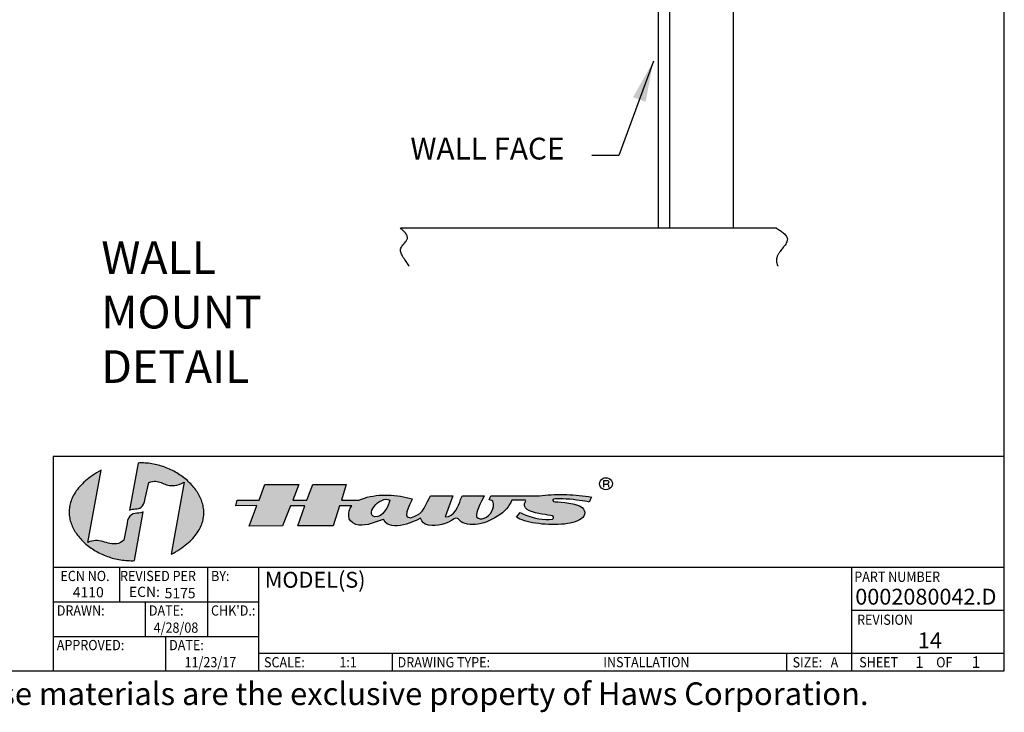
# Model space of a CAD drawing. Extents: x 0.3 to 10.6, y 0 to 7.8.
# Drawn here: x 6.1 to 10.5, y 0 to 3 of the extents above; entities that cross this region are included whole.
import ezdxf
from ezdxf.enums import TextEntityAlignment as Align

# ---------------------------------------------------------------- set-up
doc = ezdxf.new("R2010")
doc.units = 0
doc.header["$LTSCALE"] = 0.64
doc.header["$MEASUREMENT"] = 0
doc.layers.get('0').update_dxf_attribs({"linetype": 'CONTINUOUS'})
for name, color, linetype in [('DIM', 4, 'CONTINUOUS'), ('NOTES', 4, 'CONTINUOUS'), ('zBORDER', 8, 'CONTINUOUS'), ('zHAWS', 4, 'CONTINUOUS'), ('zPAGE', 4, 'CONTINUOUS'), ('zTRADEMARK', 9, 'CONTINUOUS')]:
    doc.layers.add(name, color=color, linetype=linetype)
doc.styles.add('ARIAL', font='ARIAL.TTF')
doc.dimstyles.new('SCALED STANDARD', dxfattribs={"dimtxt": 0.12, "dimasz": 0.18, "dimexe": 0.12, "dimexo": 0.12, "dimgap": 0.12, "dimtad": 0, "dimtih": 1, "dimtoh": 1, "dimdec": 4, "dimlfac": 10, "dimzin": 4, "dimdsep": 46, "dimlunit": 5, "dimtxsty": 'ARIAL', "dimcen": -0.06, "dimclrd": 256, "dimclre": 256, "dimclrt": 4, "dimadec": 0, "dimazin": 1, "dimtm": 1e-09, "dimtfac": 1, "dimtdec": 4, "dimtofl": 0, "dimtmove": 0, "dimatfit": 3, "dimfxl": 0, "dimtolj": 1, "dimtzin": 4, "dimarcsym": 0})

# ---------------------------------------------------------------- blocks, each defined once
blk = doc.blocks.new('A SIZE_INST')
at = {"layer": 'zHAWS', "linetype": 'Continuous'}
for points in [[(6.784, 0.6868), (6.7941, 0.6923), (6.8039, 0.6979), (6.8133, 0.7035), (6.8222, 0.7092), (6.8308, 0.715), (6.839, 0.7208), (6.8467, 0.7267), (6.8541, 0.7327), (6.8611, 0.7387), (6.8677, 0.7447), (6.8739, 0.7508), (6.8798, 0.7569), (6.8853, 0.7631), (6.8905, 0.7693), (6.8953, 0.7755), (6.8997, 0.7817), (6.9038, 0.788), (6.9076, 0.7943), (6.911, 0.8006), (6.9142, 0.807), (6.9169, 0.8133), (6.9194, 0.8197), (6.9216, 0.826), (6.9234, 0.8324), (6.925, 0.8387), (6.9262, 0.8451), (6.9272, 0.8514), (6.9279, 0.8577), (6.9283, 0.8641), (6.9284, 0.8703), (6.9282, 0.8766), (6.9278, 0.8829), (6.9271, 0.8891), (6.9261, 0.8952), (6.9249, 0.9014), (6.9235, 0.9075), (6.9218, 0.9136), (6.9199, 0.9196), (6.9177, 0.9256), (6.9153, 0.9315), (6.9127, 0.9373), (6.9099, 0.9431), (6.9069, 0.9489), (6.9036, 0.9545), (6.9002, 0.9602), (6.8965, 0.9657), (6.8927, 0.9711), (6.8887, 0.9765), (6.8845, 0.9818), (6.8801, 0.987), (6.8755, 0.9921), (6.8708, 0.9972), (6.8659, 1.0021), (6.8609, 1.0069), (6.8557, 1.0117), (6.8504, 1.0163), (6.8449, 1.0208), (6.8393, 1.0252), (6.8335, 1.0295), (6.8277, 1.0337), (6.8217, 1.0377), (6.8156, 1.0416), (6.8093, 1.0454), (6.803, 1.0491), (6.7966, 1.0526), (6.7901, 1.056), (6.7834, 1.0592), (6.7767, 1.0623), (6.7699, 1.0653), (6.7631, 1.0681), (6.7561, 1.0707), (6.7491, 1.0732), (6.7421, 1.0755), (6.735, 1.0777), (6.7278, 1.0797), (6.7206, 1.0815), (6.7133, 1.0831), (6.706, 1.0846), (6.6987, 1.0858), (6.6914, 1.0869), (6.684, 1.0878), (6.6766, 1.0885), (6.6692, 1.089), (6.6618, 1.0894), (6.6544, 1.0895), (6.647, 1.0894), (6.6396, 1.0891), (6.6011, 0.8813), (6.6071, 0.8838), (6.6135, 0.8852), (6.6201, 0.886), (6.6269, 0.8865), (6.6337, 0.8871), (6.6403, 0.8884), (6.6466, 0.8906), (6.6525, 0.8944), (6.6579, 0.9), (6.6625, 0.9079), (6.6663, 0.9185), (6.6692, 0.9324), (6.686, 1.003), (6.6943, 1.006), (6.702, 1.0079), (6.7092, 1.0088), (6.7159, 1.0088), (6.7222, 1.0081), (6.7283, 1.0067), (6.7342, 1.0049), (6.7399, 1.0028), (6.7456, 1.0004), (6.7514, 0.998), (6.7573, 0.9956), (6.7634, 0.9935), (6.7699, 0.9916), (6.7767, 0.9903), (6.7839, 0.9895), (6.7918, 0.9894), (6.8002, 0.9902), (6.8094, 0.9921), (6.8194, 0.995), (6.8302, 0.9992), (6.8421, 1.0048)], [(6.4754, 1.0571), (6.4654, 1.0514), (6.4558, 1.0457), (6.4466, 1.0399), (6.4378, 1.0341), (6.4295, 1.0281), (6.4215, 1.0222), (6.4139, 1.0162), (6.4067, 1.0101), (6.3998, 1.004), (6.3933, 0.9978), (6.3872, 0.9917), (6.3815, 0.9854), (6.3761, 0.9792), (6.3711, 0.9729), (6.3664, 0.9666), (6.3621, 0.9603), (6.3581, 0.9539), (6.3544, 0.9476), (6.3511, 0.9412), (6.3481, 0.9348), (6.3454, 0.9284), (6.343, 0.9221), (6.3409, 0.9157), (6.3392, 0.9093), (6.3377, 0.9029), (6.3365, 0.8966), (6.3357, 0.8902), (6.3351, 0.8839), (6.3347, 0.8776), (6.3347, 0.8713), (6.3349, 0.865), (6.3354, 0.8588), (6.3362, 0.8526), (6.3372, 0.8465), (6.3385, 0.8404), (6.34, 0.8343), (6.3417, 0.8283), (6.3437, 0.8223), (6.346, 0.8164), (6.3484, 0.8105), (6.3511, 0.8047), (6.354, 0.799), (6.3571, 0.7933), (6.3604, 0.7877), (6.3639, 0.7822), (6.3676, 0.7767), (6.3715, 0.7714), (6.3756, 0.7661), (6.3799, 0.7609), (6.3843, 0.7558), (6.3889, 0.7507), (6.3937, 0.7458), (6.3987, 0.741), (6.4038, 0.7363), (6.4091, 0.7317), (6.4145, 0.7272), (6.4201, 0.7228), (6.4258, 0.7185), (6.4316, 0.7143), (6.4376, 0.7103), (6.4437, 0.7064), (6.4499, 0.7026), (6.4563, 0.699), (6.4627, 0.6954), (6.4693, 0.6921), (6.4759, 0.6888), (6.4827, 0.6857), (6.4895, 0.6828), (6.4965, 0.68), (6.5035, 0.6774), (6.5106, 0.6749), (6.5177, 0.6726), (6.5249, 0.6704), (6.5322, 0.6685), (6.5396, 0.6667), (6.547, 0.665), (6.5544, 0.6636), (6.5619, 0.6623), (6.5694, 0.6612), (6.577, 0.6603), (6.5846, 0.6596), (6.5922, 0.6591), (6.5999, 0.6588), (6.6075, 0.6586), (6.6152, 0.6587), (6.6228, 0.659), (6.6606, 0.8734), (6.6554, 0.8711), (6.649, 0.8697), (6.6417, 0.8688), (6.6338, 0.868), (6.6256, 0.8667), (6.6175, 0.8645), (6.6099, 0.8608), (6.603, 0.8552), (6.5972, 0.8473), (6.5927, 0.8365), (6.5901, 0.8223), (6.576, 0.7489), (6.5683, 0.7428), (6.5607, 0.7382), (6.553, 0.7351), (6.5453, 0.7331), (6.5377, 0.7322), (6.53, 0.7323), (6.5223, 0.733), (6.5146, 0.7344), (6.5068, 0.7362), (6.499, 0.7383), (6.4912, 0.7405), (6.4833, 0.7426), (6.4754, 0.7445), (6.4674, 0.746), (6.4593, 0.7471), (6.4512, 0.7474), (6.443, 0.7468), (6.4347, 0.7453), (6.4263, 0.7426), (6.4178, 0.7385)]]:
    blk.add_hatch(color=130, dxfattribs=at).paths.add_polyline_path(points)
h = blk.add_hatch(color=130, dxfattribs=at)
h.paths.add_polyline_path([(7.8083, 0.8169), (7.8213, 0.8203), (7.8338, 0.8242), (7.8454, 0.8283), (7.8559, 0.8324), (7.8648, 0.8361), (7.884, 0.8453), (7.8897, 0.8343), (7.8967, 0.8252), (7.9045, 0.8192), (7.9187, 0.8154), (7.9332, 0.8134), (7.9479, 0.8131), (7.9627, 0.8145), (7.9774, 0.8175), (7.992, 0.822), (8.0063, 0.828), (8.0202, 0.8353), (8.0315, 0.8431), (8.0397, 0.846), (8.0459, 0.845), (8.051, 0.8413), (8.056, 0.8359), (8.0619, 0.8302), (8.0697, 0.8251), (8.0804, 0.8218), (8.0908, 0.8192), (8.1019, 0.8178), (8.1134, 0.8175), (8.1254, 0.8182), (8.1377, 0.8199), (8.1501, 0.8225), (8.1627, 0.826), (8.1752, 0.8304), (8.1876, 0.8354), (8.1997, 0.8412), (8.2116, 0.8476), (8.223, 0.8547), (8.2338, 0.8622), (8.244, 0.8702), (8.2534, 0.8787), (8.262, 0.8875), (8.2696, 0.8966), (8.2761, 0.9059), (8.2814, 0.9155), (8.2854, 0.9252), (8.3465, 0.9256), (8.3474, 0.9224), (8.3439, 0.9162), (8.3415, 0.9095), (8.3418, 0.8997), (8.3462, 0.8913), (8.3538, 0.8843), (8.364, 0.8785), (8.3763, 0.8737), (8.3899, 0.8698), (8.4043, 0.8666), (8.4187, 0.864), (8.4325, 0.8618), (8.4451, 0.8598), (8.4559, 0.858), (8.4641, 0.8561), (8.4698, 0.8514), (8.4691, 0.8456), (8.4654, 0.8418), (8.4504, 0.8407), (8.4352, 0.8406), (8.4199, 0.8416), (8.4047, 0.8436), (8.3897, 0.8464), (8.375, 0.85), (8.3608, 0.8543), (8.3471, 0.8593), (8.3341, 0.8648), (8.3219, 0.8709), (8.3064, 0.85), (8.3135, 0.8458), (8.3217, 0.8419), (8.3311, 0.8382), (8.3415, 0.8347), (8.3527, 0.8315), (8.3647, 0.8286), (8.3774, 0.826), (8.3907, 0.8238), (8.4044, 0.8218), (8.4185, 0.8202), (8.4327, 0.819), (8.4472, 0.8182), (8.4616, 0.8177), (8.476, 0.8177), (8.4902, 0.8181), (8.5041, 0.819), (8.5176, 0.8203), (8.5305, 0.8221), (8.5429, 0.8244), (8.5545, 0.8271), (8.5653, 0.8305), (8.5752, 0.8343), (8.584, 0.8387), (8.5917, 0.8437), (8.5981, 0.8492), (8.6031, 0.8554), (8.6067, 0.8622), (8.6076, 0.8719), (8.6047, 0.8798), (8.6017, 0.8852), (8.5953, 0.8931), (8.5846, 0.8997), (8.5706, 0.9049), (8.5543, 0.9091), (8.5369, 0.9123), (8.5194, 0.9147), (8.5029, 0.9164), (8.4883, 0.9177), (8.4769, 0.9187), (8.4695, 0.9195), (8.4662, 0.9237), (8.4667, 0.9269), (8.4707, 0.9292), (8.4777, 0.9307), (8.4872, 0.9315), (8.4987, 0.9316), (8.5118, 0.9313), (8.526, 0.9304), (8.5408, 0.9292), (8.5558, 0.9277), (8.5706, 0.926), (8.5845, 0.9242), (8.5972, 0.9224), (8.6082, 0.9206), (8.617, 0.919), (8.6232, 0.9176), (8.6263, 0.9165), (8.6309, 0.9264), (8.6355, 0.9352), (8.6377, 0.939), (8.6242, 0.9413), (8.6105, 0.9433), (8.5968, 0.945), (8.583, 0.9465), (8.5691, 0.9477), (8.5553, 0.9487), (8.5414, 0.9495), (8.5275, 0.95), (8.5137, 0.9503), (8.4999, 0.9504), (8.4862, 0.9503), (8.4727, 0.9499), (8.4593, 0.9494), (8.446, 0.9486), (8.433, 0.9476), (8.4201, 0.9465), (8.4075, 0.9451), (8.1934, 0.9451), (8.1852, 0.9264), (8.1924, 0.9256), (8.1979, 0.9241), (8.202, 0.9204), (8.2052, 0.9094), (8.2053, 0.8981), (8.2027, 0.887), (8.1979, 0.8764), (8.1912, 0.8666), (8.1832, 0.858), (8.1742, 0.851), (8.1646, 0.8458), (8.155, 0.8429), (8.1456, 0.8426), (8.137, 0.8453), (8.1296, 0.8513), (8.1298, 0.8627), (8.1331, 0.8763), (8.1386, 0.8912), (8.1453, 0.9065), (8.1525, 0.9212), (8.1591, 0.9344), (8.1642, 0.9451), (8.0694, 0.9451), (8.0668, 0.9429), (8.0638, 0.9368), (8.0603, 0.9277), (8.0561, 0.9164), (8.0511, 0.904), (8.045, 0.8912), (8.0376, 0.8789), (8.0289, 0.868), (8.0185, 0.8594), (8.0064, 0.854), (7.9924, 0.8526), (8.0252, 0.9451), (8.0086, 0.9451), (7.9921, 0.9451), (7.9756, 0.9451), (7.9594, 0.9451), (7.9434, 0.9451), (7.9277, 0.9451), (7.9214, 0.9334), (7.9145, 0.9196), (7.907, 0.9049), (7.8989, 0.8904), (7.8901, 0.8774), (7.8808, 0.867), (7.8708, 0.8604), (7.8556, 0.8535), (7.8392, 0.8482), (7.8243, 0.8513), (7.8216, 0.8609), (7.8235, 0.8742), (7.8284, 0.8894), (7.8349, 0.9052), (7.8415, 0.9198), (7.8466, 0.9317), (7.8339, 0.9349), (7.8211, 0.9378), (7.808, 0.9403), (7.7947, 0.9426), (7.7814, 0.9445), (7.7679, 0.946), (7.7544, 0.9471), (7.7409, 0.9477), (7.7273, 0.9479), (7.7139, 0.9477), (7.7005, 0.9469), (7.6872, 0.9456), (7.6741, 0.9437), (7.6612, 0.9412), (7.6485, 0.9382), (7.6361, 0.9345), (7.624, 0.9302), (7.6122, 0.9252), (7.5358, 0.9256), (7.5554, 0.9946), (7.4087, 0.9946), (7.3827, 0.9251), (7.3203, 0.9251), (7.3467, 0.9951), (7.1977, 0.9951), (7.1727, 0.9256), (7.076, 0.9256), (7.0688, 0.9008), (7.1622, 0.9013), (7.1285, 0.8113), (7.2747, 0.8118), (7.3103, 0.9008), (7.3741, 0.9008), (7.3431, 0.8118), (7.498, 0.8118), (7.5267, 0.9008), (7.5803, 0.9008), (7.574, 0.8897), (7.5695, 0.8783), (7.5669, 0.8665), (7.5668, 0.8548), (7.5694, 0.8437), (7.5752, 0.8336), (7.5847, 0.825), (7.5983, 0.8183), (7.6117, 0.8157), (7.6252, 0.8151), (7.6387, 0.8163), (7.6523, 0.8188), (7.6658, 0.8223), (7.6791, 0.8266), (7.6923, 0.8313), (7.7054, 0.836), (7.7181, 0.8405), (7.7218, 0.8392), (7.728, 0.829), (7.7362, 0.8216), (7.746, 0.8164), (7.7571, 0.8134), (7.7691, 0.8122), (7.7819, 0.8126), (7.7951, 0.8142)])
h.paths.add_polyline_path([(7.7266, 0.8777), (7.7175, 0.8666), (7.707, 0.858), (7.6953, 0.853), (7.6826, 0.8526), (7.6743, 0.8554), (7.6691, 0.86), (7.6667, 0.866), (7.6668, 0.8731), (7.6691, 0.881), (7.6733, 0.8892), (7.6791, 0.8975), (7.6862, 0.9056), (7.6943, 0.913), (7.7032, 0.9194), (7.7124, 0.9245), (7.7218, 0.9279), (7.731, 0.9293), (7.7398, 0.9284), (7.7477, 0.9247), (7.7449, 0.9147), (7.7404, 0.9029), (7.7343, 0.8901)], flags=16)
at = {"layer": 'zBORDER'}
for p, q in [((10.4563, 0.1725), (10.4563, 7.7875)), ((6.2643, 1.1181), (6.2643, 0.1725)), ((10.4563, 1.1181), (6.2643, 1.1181)), ((6.2643, 0.6294), (10.4563, 0.6294)), ((6.5562, 0.6294), (6.5562, 0.4771)), ((6.9442, 0.6294), (6.9442, 0.3248)), ((7.1687, 0.6294), (7.1687, 0.1725)), ((9.7825, 0.6294), (9.7825, 0.1725)), ((6.2643, 0.4771), (7.1687, 0.4771)), ((6.6704, 0.4771), (6.6704, 0.3248)), ((9.7825, 0.44), (10.4563, 0.44)), ((6.2643, 0.3248), (7.1687, 0.3248)), ((6.7594, 0.3248), (6.7594, 0.1725)), ((7.1687, 0.2506), (9.7825, 0.2506)), ((7.7585, 0.2506), (7.7585, 0.1725)), ((9.4968, 0.2506), (9.4968, 0.1725)), ((9.7825, 0.2506), (10.4563, 0.2506)), ((0.2638, 0.1725), (10.4563, 0.1725))]:
    blk.add_line(p, q, dxfattribs=at)
at = {"layer": 'zHAWS', "linetype": 'Continuous'}
for p, q in [((6.6396, 1.0891), (6.6011, 0.8813)), ((6.647, 1.0894), (6.6396, 1.0891)), ((6.6396, 1.0891), (6.6396, 1.0891)), ((6.6544, 1.0895), (6.647, 1.0894)), ((6.6618, 1.0894), (6.6544, 1.0895)), ((6.6692, 1.089), (6.6618, 1.0894)), ((6.6766, 1.0885), (6.6692, 1.089)), ((6.684, 1.0878), (6.6766, 1.0885)), ((6.6914, 1.0869), (6.684, 1.0878)), ((6.6987, 1.0858), (6.6914, 1.0869)), ((6.706, 1.0846), (6.6987, 1.0858)), ((6.4178, 0.7385), (6.4754, 1.0571)), ((6.4558, 1.0457), (6.4466, 1.0399)), ((6.4654, 1.0514), (6.4558, 1.0457)), ((6.4754, 1.0571), (6.4654, 1.0514)), ((6.7133, 1.0831), (6.706, 1.0846)), ((6.7206, 1.0815), (6.7133, 1.0831)), ((6.7278, 1.0797), (6.7206, 1.0815)), ((6.735, 1.0777), (6.7278, 1.0797)), ((6.7421, 1.0755), (6.735, 1.0777)), ((6.7491, 1.0732), (6.7421, 1.0755)), ((6.7561, 1.0707), (6.7491, 1.0732)), ((6.7631, 1.0681), (6.7561, 1.0707)), ((6.7699, 1.0653), (6.7631, 1.0681)), ((6.7767, 1.0623), (6.7699, 1.0653)), ((6.7834, 1.0592), (6.7767, 1.0623)), ((6.7901, 1.056), (6.7834, 1.0592)), ((6.7966, 1.0526), (6.7901, 1.056)), ((6.803, 1.0491), (6.7966, 1.0526)), ((6.8093, 1.0454), (6.803, 1.0491)), ((6.8156, 1.0416), (6.8093, 1.0454)), ((6.8217, 1.0377), (6.8156, 1.0416)), ((6.3998, 1.004), (6.3933, 0.9978)), ((6.4067, 1.0101), (6.3998, 1.004)), ((6.4139, 1.0162), (6.4067, 1.0101)), ((6.4215, 1.0222), (6.4139, 1.0162)), ((6.4295, 1.0281), (6.4215, 1.0222)), ((6.4378, 1.0341), (6.4295, 1.0281)), ((6.4466, 1.0399), (6.4378, 1.0341)), ((6.6692, 0.9324), (6.686, 1.003)), ((6.686, 1.003), (6.6943, 1.006)), ((6.6943, 1.006), (6.702, 1.0079)), ((6.702, 1.0079), (6.7092, 1.0088)), ((6.7092, 1.0088), (6.7159, 1.0088)), ((6.7159, 1.0088), (6.7222, 1.0081)), ((6.7222, 1.0081), (6.7283, 1.0067)), ((6.7283, 1.0067), (6.7342, 1.0049)), ((6.7342, 1.0049), (6.7399, 1.0028)), ((6.7399, 1.0028), (6.7456, 1.0004)), ((6.7456, 1.0004), (6.7514, 0.998)), ((6.8421, 1.0048), (6.784, 0.6868)), ((6.8194, 0.995), (6.8302, 0.9992)), ((6.8277, 1.0337), (6.8217, 1.0377)), ((6.8335, 1.0295), (6.8277, 1.0337)), ((6.8302, 0.9992), (6.8421, 1.0048)), ((6.8393, 1.0252), (6.8335, 1.0295)), ((6.8449, 1.0208), (6.8393, 1.0252)), ((6.8421, 1.0048), (6.8421, 1.0048)), ((6.8504, 1.0163), (6.8449, 1.0208)), ((6.8557, 1.0117), (6.8504, 1.0163)), ((6.8609, 1.0069), (6.8557, 1.0117)), ((6.8659, 1.0021), (6.8609, 1.0069)), ((6.8708, 0.9972), (6.8659, 1.0021)), ((8.6728, 0.998), (8.6737, 1.0048)), ((8.6737, 1.0048), (8.6763, 1.011)), ((8.6763, 1.011), (8.6805, 1.0167)), ((8.6805, 1.0167), (8.6864, 1.021)), ((8.6864, 1.021), (8.6931, 1.0236)), ((8.6916, 0.983), (8.6916, 1.0127)), ((8.6916, 1.0127), (8.7019, 1.0127)), ((8.6931, 1.0236), (8.7006, 1.0245)), ((8.7006, 1.0245), (8.708, 1.0236)), ((8.7019, 1.0127), (8.7082, 1.0117)), ((8.708, 1.0236), (8.7147, 1.021)), ((8.7082, 1.0117), (8.7121, 1.0086)), ((8.7082, 0.9966), (8.7121, 0.9998)), ((8.7121, 1.0086), (8.7131, 1.0042)), ((8.7121, 0.9998), (8.7131, 1.0042)), ((8.7147, 1.021), (8.7206, 1.0167)), ((8.7206, 1.0167), (8.7252, 1.011)), ((8.7252, 1.011), (8.7279, 1.0048)), ((8.7279, 1.0048), (8.7288, 0.998)), ((6.3621, 0.9603), (6.3581, 0.9539)), ((6.3664, 0.9666), (6.3621, 0.9603)), ((6.3711, 0.9729), (6.3664, 0.9666)), ((6.3761, 0.9792), (6.3711, 0.9729)), ((6.3815, 0.9854), (6.3761, 0.9792)), ((6.3872, 0.9917), (6.3815, 0.9854)), ((6.3933, 0.9978), (6.3872, 0.9917)), ((6.7514, 0.998), (6.7573, 0.9956)), ((6.7573, 0.9956), (6.7634, 0.9935)), ((6.7634, 0.9935), (6.7699, 0.9916)), ((6.7699, 0.9916), (6.7767, 0.9903)), ((6.7767, 0.9903), (6.7839, 0.9895)), ((6.7839, 0.9895), (6.7918, 0.9894)), ((6.7918, 0.9894), (6.8002, 0.9902)), ((6.8002, 0.9902), (6.8094, 0.9921)), ((6.8094, 0.9921), (6.8194, 0.995)), ((6.8755, 0.9921), (6.8708, 0.9972)), ((6.8801, 0.987), (6.8755, 0.9921)), ((6.8845, 0.9818), (6.8801, 0.987)), ((6.8887, 0.9765), (6.8845, 0.9818)), ((6.8927, 0.9711), (6.8887, 0.9765)), ((6.8965, 0.9657), (6.8927, 0.9711)), ((6.9002, 0.9602), (6.8965, 0.9657)), ((6.9036, 0.9545), (6.9002, 0.9602)), ((7.1727, 0.9256), (7.1977, 0.9951)), ((7.1977, 0.9951), (7.3467, 0.9951)), ((7.3467, 0.9951), (7.3203, 0.9251)), ((7.3827, 0.9251), (7.4087, 0.9946)), ((7.4087, 0.9946), (7.5554, 0.9946)), ((7.5554, 0.9946), (7.5358, 0.9256)), ((8.6737, 0.9909), (8.6728, 0.998)), ((8.6764, 0.9845), (8.6737, 0.9909)), ((8.681, 0.9789), (8.6764, 0.9845)), ((8.6865, 0.9748), (8.681, 0.9789)), ((8.6931, 0.9723), (8.6865, 0.9748)), ((8.6916, 0.9956), (8.7019, 0.9956)), ((8.7006, 0.9715), (8.6931, 0.9723)), ((8.708, 0.9724), (8.7006, 0.9715)), ((8.7019, 0.9956), (8.7082, 0.9966)), ((8.7147, 0.975), (8.708, 0.9724)), ((8.7082, 0.9966), (8.7096, 0.9951)), ((8.7096, 0.9951), (8.7109, 0.9926)), ((8.7109, 0.9926), (8.7117, 0.9897)), ((8.7117, 0.9897), (8.7119, 0.9881)), ((8.7119, 0.9881), (8.712, 0.9871)), ((8.712, 0.9871), (8.7121, 0.986)), ((8.7121, 0.986), (8.7135, 0.983)), ((8.7206, 0.9793), (8.7147, 0.975)), ((8.7252, 0.9846), (8.7206, 0.9793)), ((8.7279, 0.9909), (8.7252, 0.9846)), ((8.7288, 0.998), (8.7279, 0.9909)), ((6.3409, 0.9157), (6.3392, 0.9093)), ((6.343, 0.9221), (6.3409, 0.9157)), ((6.3454, 0.9284), (6.343, 0.9221)), ((6.3481, 0.9348), (6.3454, 0.9284)), ((6.3511, 0.9412), (6.3481, 0.9348)), ((6.3544, 0.9476), (6.3511, 0.9412)), ((6.3581, 0.9539), (6.3544, 0.9476)), ((6.6625, 0.9079), (6.6663, 0.9185)), ((6.6663, 0.9185), (6.6692, 0.9324)), ((6.9069, 0.9489), (6.9036, 0.9545)), ((6.9099, 0.9431), (6.9069, 0.9489)), ((6.9127, 0.9373), (6.9099, 0.9431)), ((6.9153, 0.9315), (6.9127, 0.9373)), ((6.9177, 0.9256), (6.9153, 0.9315)), ((6.9199, 0.9196), (6.9177, 0.9256)), ((6.9218, 0.9136), (6.9199, 0.9196)), ((6.9235, 0.9075), (6.9218, 0.9136)), ((7.0688, 0.9008), (7.076, 0.9256)), ((7.076, 0.9256), (7.1727, 0.9256)), ((7.3203, 0.9251), (7.3827, 0.9251)), ((7.5358, 0.9256), (7.6122, 0.9252)), ((7.6122, 0.9252), (7.624, 0.9302)), ((7.624, 0.9302), (7.6361, 0.9345)), ((7.6361, 0.9345), (7.6485, 0.9382)), ((7.6485, 0.9382), (7.6612, 0.9412)), ((7.6612, 0.9412), (7.6741, 0.9437)), ((7.6741, 0.9437), (7.6872, 0.9456)), ((7.6862, 0.9056), (7.6943, 0.913)), ((7.6872, 0.9456), (7.7005, 0.9469)), ((7.6943, 0.913), (7.7032, 0.9194)), ((7.7005, 0.9469), (7.7139, 0.9477)), ((7.7032, 0.9194), (7.7124, 0.9245)), ((7.7124, 0.9245), (7.7218, 0.9279)), ((7.7139, 0.9477), (7.7273, 0.9479)), ((7.7218, 0.9279), (7.731, 0.9293)), ((7.7273, 0.9479), (7.7409, 0.9477)), ((7.731, 0.9293), (7.7398, 0.9284)), ((7.7398, 0.9284), (7.7477, 0.9247)), ((7.7449, 0.9147), (7.7404, 0.9029)), ((7.7409, 0.9477), (7.7544, 0.9471)), ((7.7477, 0.9247), (7.7449, 0.9147)), ((7.7544, 0.9471), (7.7679, 0.946)), ((7.7679, 0.946), (7.7814, 0.9445)), ((7.7814, 0.9445), (7.7947, 0.9426)), ((7.7947, 0.9426), (7.808, 0.9403)), ((7.808, 0.9403), (7.8211, 0.9378)), ((7.8211, 0.9378), (7.8339, 0.9349)), ((7.8339, 0.9349), (7.8466, 0.9317)), ((7.8415, 0.9198), (7.8349, 0.9052)), ((7.8466, 0.9317), (7.8415, 0.9198)), ((7.907, 0.9049), (7.9145, 0.9196)), ((7.9145, 0.9196), (7.9214, 0.9334)), ((7.9214, 0.9334), (7.9277, 0.9451)), ((7.9277, 0.9451), (7.9277, 0.9451)), ((7.9277, 0.9451), (7.9434, 0.9451)), ((7.9434, 0.9451), (7.9594, 0.9451)), ((7.9594, 0.9451), (7.9756, 0.9451)), ((7.9756, 0.9451), (7.9921, 0.9451)), ((7.9921, 0.9451), (8.0086, 0.9451)), ((8.0252, 0.9451), (7.9924, 0.8526)), ((8.0086, 0.9451), (8.0252, 0.9451)), ((8.0511, 0.904), (8.0561, 0.9164)), ((8.0561, 0.9164), (8.0603, 0.9277)), ((8.0603, 0.9277), (8.0638, 0.9368)), ((8.0638, 0.9368), (8.0668, 0.9429)), ((8.0668, 0.9429), (8.0694, 0.9451)), ((8.0694, 0.9451), (8.1642, 0.9451)), ((8.1525, 0.9212), (8.1453, 0.9065)), ((8.1591, 0.9344), (8.1525, 0.9212)), ((8.1642, 0.9451), (8.1591, 0.9344)), ((8.1852, 0.9264), (8.1934, 0.9451)), ((8.1924, 0.9256), (8.1852, 0.9264)), ((8.1979, 0.9241), (8.1924, 0.9256)), ((8.1934, 0.9451), (8.4075, 0.9451)), ((8.202, 0.9204), (8.1979, 0.9241)), ((8.2052, 0.9094), (8.202, 0.9204)), ((8.2814, 0.9155), (8.2761, 0.9059)), ((8.2854, 0.9252), (8.2814, 0.9155)), ((8.3465, 0.9256), (8.2854, 0.9252)), ((8.3415, 0.9095), (8.3439, 0.9162)), ((8.3439, 0.9162), (8.3474, 0.9224)), ((8.3474, 0.9224), (8.3465, 0.9256)), ((8.4075, 0.9451), (8.4201, 0.9465)), ((8.4201, 0.9465), (8.433, 0.9476)), ((8.433, 0.9476), (8.446, 0.9486)), ((8.446, 0.9486), (8.4593, 0.9494)), ((8.4593, 0.9494), (8.4727, 0.9499)), ((8.4667, 0.9269), (8.4662, 0.9237)), ((8.4662, 0.9237), (8.4695, 0.9195)), ((8.4707, 0.9292), (8.4667, 0.9269)), ((8.4695, 0.9195), (8.4769, 0.9187)), ((8.4777, 0.9307), (8.4707, 0.9292)), ((8.4727, 0.9499), (8.4862, 0.9503)), ((8.4769, 0.9187), (8.4883, 0.9177)), ((8.4872, 0.9315), (8.4777, 0.9307)), ((8.4862, 0.9503), (8.4999, 0.9504)), ((8.4987, 0.9316), (8.4872, 0.9315)), ((8.4883, 0.9177), (8.5029, 0.9164)), ((8.5118, 0.9313), (8.4987, 0.9316)), ((8.4999, 0.9504), (8.5137, 0.9503)), ((8.5029, 0.9164), (8.5194, 0.9147)), ((8.526, 0.9304), (8.5118, 0.9313)), ((8.5137, 0.9503), (8.5275, 0.95)), ((8.5194, 0.9147), (8.5369, 0.9123)), ((8.5408, 0.9292), (8.526, 0.9304)), ((8.5275, 0.95), (8.5414, 0.9495)), ((8.5369, 0.9123), (8.5543, 0.9091)), ((8.5558, 0.9277), (8.5408, 0.9292)), ((8.5414, 0.9495), (8.5553, 0.9487)), ((8.5553, 0.9487), (8.5691, 0.9477)), ((8.5706, 0.926), (8.5558, 0.9277)), ((8.5691, 0.9477), (8.583, 0.9465)), ((8.5845, 0.9242), (8.5706, 0.926)), ((8.583, 0.9465), (8.5968, 0.945)), ((8.5972, 0.9224), (8.5845, 0.9242)), ((8.5968, 0.945), (8.6105, 0.9433)), ((8.6082, 0.9206), (8.5972, 0.9224)), ((8.617, 0.919), (8.6082, 0.9206)), ((8.6105, 0.9433), (8.6242, 0.9413)), ((8.6232, 0.9176), (8.617, 0.919)), ((8.6263, 0.9165), (8.6232, 0.9176)), ((8.6242, 0.9413), (8.6377, 0.939)), ((8.6309, 0.9264), (8.6263, 0.9165)), ((8.6355, 0.9352), (8.6309, 0.9264)), ((8.6377, 0.939), (8.6355, 0.9352)), ((6.3351, 0.8839), (6.3347, 0.8776)), ((6.3347, 0.8776), (6.3347, 0.8713)), ((6.3347, 0.8713), (6.3349, 0.865)), ((6.3357, 0.8902), (6.3351, 0.8839)), ((6.3365, 0.8966), (6.3357, 0.8902)), ((6.3377, 0.9029), (6.3365, 0.8966)), ((6.3392, 0.9093), (6.3377, 0.9029)), ((6.6011, 0.8813), (6.6071, 0.8838)), ((6.6071, 0.8838), (6.6135, 0.8852)), ((6.6135, 0.8852), (6.6201, 0.886)), ((6.6201, 0.886), (6.6269, 0.8865)), ((6.6228, 0.659), (6.6606, 0.8734)), ((6.6338, 0.868), (6.6256, 0.8667)), ((6.6269, 0.8865), (6.6337, 0.8871)), ((6.6337, 0.8871), (6.6403, 0.8884)), ((6.6417, 0.8688), (6.6338, 0.868)), ((6.6403, 0.8884), (6.6466, 0.8906)), ((6.649, 0.8697), (6.6417, 0.8688)), ((6.6466, 0.8906), (6.6525, 0.8944)), ((6.6554, 0.8711), (6.649, 0.8697)), ((6.6525, 0.8944), (6.6579, 0.9)), ((6.6606, 0.8734), (6.6554, 0.8711)), ((6.6579, 0.9), (6.6625, 0.9079)), ((6.9249, 0.9014), (6.9235, 0.9075)), ((6.9261, 0.8952), (6.9249, 0.9014)), ((6.9271, 0.8891), (6.9261, 0.8952)), ((6.9278, 0.8829), (6.9271, 0.8891)), ((6.9282, 0.8766), (6.9278, 0.8829)), ((6.9284, 0.8703), (6.9282, 0.8766)), ((6.9283, 0.8641), (6.9284, 0.8703)), ((7.1622, 0.9013), (7.0688, 0.9008)), ((7.1285, 0.8113), (7.1622, 0.9013)), ((7.3103, 0.9008), (7.2747, 0.8118)), ((7.3741, 0.9008), (7.3103, 0.9008)), ((7.3431, 0.8118), (7.3741, 0.9008)), ((7.5267, 0.9008), (7.498, 0.8118)), ((7.58, 0.9008), (7.5267, 0.9008)), ((7.5669, 0.8665), (7.5695, 0.8783)), ((7.5695, 0.8783), (7.574, 0.8897)), ((7.574, 0.8897), (7.58, 0.9004)), ((7.58, 0.9004), (7.58, 0.9008)), ((7.6667, 0.866), (7.6668, 0.8731)), ((7.6668, 0.8731), (7.6691, 0.881)), ((7.6691, 0.881), (7.6733, 0.8892)), ((7.6733, 0.8892), (7.6791, 0.8975)), ((7.6791, 0.8975), (7.6862, 0.9056)), ((7.7266, 0.8777), (7.7175, 0.8666)), ((7.7343, 0.8901), (7.7266, 0.8777)), ((7.7404, 0.9029), (7.7343, 0.8901)), ((7.8235, 0.8742), (7.8216, 0.8609)), ((7.8284, 0.8894), (7.8235, 0.8742)), ((7.8349, 0.9052), (7.8284, 0.8894)), ((7.8808, 0.867), (7.8901, 0.8774)), ((7.8901, 0.8774), (7.8989, 0.8904)), ((7.8989, 0.8904), (7.907, 0.9049)), ((8.0185, 0.8594), (8.0289, 0.868)), ((8.0289, 0.868), (8.0376, 0.8789)), ((8.0376, 0.8789), (8.045, 0.8912)), ((8.045, 0.8912), (8.0511, 0.904)), ((8.1331, 0.8763), (8.1298, 0.8627)), ((8.1386, 0.8912), (8.1331, 0.8763)), ((8.1453, 0.9065), (8.1386, 0.8912)), ((8.1912, 0.8666), (8.1979, 0.8764)), ((8.1979, 0.8764), (8.2027, 0.887)), ((8.2027, 0.887), (8.2053, 0.8981)), ((8.2053, 0.8981), (8.2052, 0.9094)), ((8.244, 0.8702), (8.2338, 0.8622)), ((8.2534, 0.8787), (8.244, 0.8702)), ((8.262, 0.8875), (8.2534, 0.8787)), ((8.2696, 0.8966), (8.262, 0.8875)), ((8.2761, 0.9059), (8.2696, 0.8966)), ((8.3064, 0.85), (8.3219, 0.8709)), ((8.3219, 0.8709), (8.3341, 0.8648)), ((8.3418, 0.8997), (8.3415, 0.9095)), ((8.3462, 0.8913), (8.3418, 0.8997)), ((8.3538, 0.8843), (8.3462, 0.8913)), ((8.364, 0.8785), (8.3538, 0.8843)), ((8.3763, 0.8737), (8.364, 0.8785)), ((8.3899, 0.8698), (8.3763, 0.8737)), ((8.4043, 0.8666), (8.3899, 0.8698)), ((8.5543, 0.9091), (8.5706, 0.9049)), ((8.5706, 0.9049), (8.5846, 0.8997)), ((8.5846, 0.8997), (8.5953, 0.8931)), ((8.5953, 0.8931), (8.6017, 0.8852)), ((8.6017, 0.8852), (8.6047, 0.8798)), ((8.6047, 0.8798), (8.6076, 0.8719)), ((8.6076, 0.8719), (8.6067, 0.8622)), ((6.3349, 0.865), (6.3354, 0.8588)), ((6.3354, 0.8588), (6.3362, 0.8526)), ((6.3362, 0.8526), (6.3372, 0.8465)), ((6.3372, 0.8465), (6.3385, 0.8404)), ((6.3385, 0.8404), (6.34, 0.8343)), ((6.34, 0.8343), (6.3417, 0.8283)), ((6.3417, 0.8283), (6.3437, 0.8223)), ((6.5927, 0.8365), (6.5901, 0.8223)), ((6.5972, 0.8473), (6.5927, 0.8365)), ((6.603, 0.8552), (6.5972, 0.8473)), ((6.6099, 0.8608), (6.603, 0.8552)), ((6.6175, 0.8645), (6.6099, 0.8608)), ((6.6256, 0.8667), (6.6175, 0.8645)), ((6.9194, 0.8197), (6.9216, 0.826)), ((6.9216, 0.826), (6.9234, 0.8324)), ((6.9234, 0.8324), (6.925, 0.8387)), ((6.925, 0.8387), (6.9262, 0.8451)), ((6.9262, 0.8451), (6.9272, 0.8514)), ((6.9272, 0.8514), (6.9279, 0.8577)), ((6.9279, 0.8577), (6.9283, 0.8641)), ((7.5668, 0.8548), (7.5669, 0.8665)), ((7.5694, 0.8437), (7.5668, 0.8548)), ((7.5752, 0.8336), (7.5694, 0.8437)), ((7.5847, 0.825), (7.5752, 0.8336)), ((7.5983, 0.8183), (7.5847, 0.825)), ((7.6791, 0.8266), (7.6658, 0.8223)), ((7.6691, 0.86), (7.6667, 0.866)), ((7.6743, 0.8554), (7.6691, 0.86)), ((7.6826, 0.8526), (7.6743, 0.8554)), ((7.6923, 0.8313), (7.6791, 0.8266)), ((7.6953, 0.853), (7.6826, 0.8526)), ((7.7054, 0.836), (7.6923, 0.8313)), ((7.707, 0.858), (7.6953, 0.853)), ((7.7181, 0.8405), (7.7054, 0.836)), ((7.7175, 0.8666), (7.707, 0.858)), ((7.7218, 0.8392), (7.7181, 0.8405)), ((7.728, 0.829), (7.7218, 0.8392)), ((7.7218, 0.8392), (7.7218, 0.8392)), ((7.7362, 0.8216), (7.728, 0.829)), ((7.8216, 0.8609), (7.8243, 0.8513)), ((7.8243, 0.8513), (7.8392, 0.8482)), ((7.8454, 0.8283), (7.8338, 0.8242)), ((7.8392, 0.8482), (7.8556, 0.8535)), ((7.8559, 0.8324), (7.8454, 0.8283)), ((7.8556, 0.8535), (7.8708, 0.8604)), ((7.8648, 0.8361), (7.8559, 0.8324)), ((7.884, 0.8453), (7.8648, 0.8361)), ((7.8708, 0.8604), (7.8808, 0.867)), ((7.8897, 0.8343), (7.884, 0.8453)), ((7.8967, 0.8252), (7.8897, 0.8343)), ((7.9045, 0.8192), (7.8967, 0.8252)), ((8.0063, 0.828), (7.992, 0.822)), ((7.9924, 0.8526), (8.0064, 0.854)), ((8.0202, 0.8353), (8.0063, 0.828)), ((8.0064, 0.854), (8.0185, 0.8594)), ((8.0315, 0.8431), (8.0202, 0.8353)), ((8.0397, 0.846), (8.0315, 0.8431)), ((8.0459, 0.845), (8.0397, 0.846)), ((8.051, 0.8413), (8.0459, 0.845)), ((8.056, 0.8359), (8.051, 0.8413)), ((8.0619, 0.8302), (8.056, 0.8359)), ((8.0697, 0.8251), (8.0619, 0.8302)), ((8.0804, 0.8218), (8.0697, 0.8251)), ((8.1298, 0.8627), (8.1296, 0.8513)), ((8.1296, 0.8513), (8.137, 0.8453)), ((8.1296, 0.8513), (8.1296, 0.8513)), ((8.137, 0.8453), (8.1456, 0.8426)), ((8.1456, 0.8426), (8.155, 0.8429)), ((8.1627, 0.826), (8.1501, 0.8225)), ((8.155, 0.8429), (8.1646, 0.8458)), ((8.1752, 0.8304), (8.1627, 0.826)), ((8.1646, 0.8458), (8.1742, 0.851)), ((8.1742, 0.851), (8.1832, 0.858)), ((8.1876, 0.8354), (8.1752, 0.8304)), ((8.1832, 0.858), (8.1912, 0.8666)), ((8.1997, 0.8412), (8.1876, 0.8354)), ((8.2116, 0.8476), (8.1997, 0.8412)), ((8.223, 0.8547), (8.2116, 0.8476)), ((8.2338, 0.8622), (8.223, 0.8547)), ((8.3135, 0.8458), (8.3064, 0.85)), ((8.3064, 0.85), (8.3064, 0.85)), ((8.3217, 0.8419), (8.3135, 0.8458)), ((8.3311, 0.8382), (8.3217, 0.8419)), ((8.3415, 0.8347), (8.3311, 0.8382)), ((8.3341, 0.8648), (8.3471, 0.8593)), ((8.3527, 0.8315), (8.3415, 0.8347)), ((8.3471, 0.8593), (8.3608, 0.8543)), ((8.3647, 0.8286), (8.3527, 0.8315)), ((8.3608, 0.8543), (8.375, 0.85)), ((8.3774, 0.826), (8.3647, 0.8286)), ((8.375, 0.85), (8.3897, 0.8464)), ((8.3907, 0.8238), (8.3774, 0.826)), ((8.3897, 0.8464), (8.4047, 0.8436)), ((8.4187, 0.864), (8.4043, 0.8666)), ((8.4047, 0.8436), (8.4199, 0.8416)), ((8.4325, 0.8618), (8.4187, 0.864)), ((8.4199, 0.8416), (8.4352, 0.8406)), ((8.4451, 0.8598), (8.4325, 0.8618)), ((8.4352, 0.8406), (8.4504, 0.8407)), ((8.4559, 0.858), (8.4451, 0.8598)), ((8.4504, 0.8407), (8.4654, 0.8418)), ((8.4641, 0.8561), (8.4559, 0.858)), ((8.4698, 0.8514), (8.4641, 0.8561)), ((8.4654, 0.8418), (8.4691, 0.8456)), ((8.4691, 0.8456), (8.4698, 0.8514)), ((8.5545, 0.8271), (8.5429, 0.8244)), ((8.5653, 0.8305), (8.5545, 0.8271)), ((8.5752, 0.8343), (8.5653, 0.8305)), ((8.584, 0.8387), (8.5752, 0.8343)), ((8.5917, 0.8437), (8.584, 0.8387)), ((8.5981, 0.8492), (8.5917, 0.8437)), ((8.6031, 0.8554), (8.5981, 0.8492)), ((8.6067, 0.8622), (8.6031, 0.8554)), ((6.3437, 0.8223), (6.346, 0.8164)), ((6.346, 0.8164), (6.3484, 0.8105)), ((6.3484, 0.8105), (6.3511, 0.8047)), ((6.3511, 0.8047), (6.354, 0.799)), ((6.354, 0.799), (6.3571, 0.7933)), ((6.3571, 0.7933), (6.3604, 0.7877)), ((6.3604, 0.7877), (6.3639, 0.7822)), ((6.3639, 0.7822), (6.3676, 0.7767)), ((6.5901, 0.8223), (6.576, 0.7489)), ((6.5901, 0.8223), (6.5901, 0.8223)), ((6.8953, 0.7755), (6.8997, 0.7817)), ((6.8997, 0.7817), (6.9038, 0.788)), ((6.9038, 0.788), (6.9076, 0.7943)), ((6.9076, 0.7943), (6.911, 0.8006)), ((6.911, 0.8006), (6.9142, 0.807)), ((6.9142, 0.807), (6.9169, 0.8133)), ((6.9169, 0.8133), (6.9194, 0.8197)), ((7.2747, 0.8118), (7.1285, 0.8113)), ((7.498, 0.8118), (7.3431, 0.8118)), ((7.6117, 0.8157), (7.5983, 0.8183)), ((7.6252, 0.8151), (7.6117, 0.8157)), ((7.6387, 0.8163), (7.6252, 0.8151)), ((7.6523, 0.8188), (7.6387, 0.8163)), ((7.6658, 0.8223), (7.6523, 0.8188)), ((7.746, 0.8164), (7.7362, 0.8216)), ((7.7571, 0.8134), (7.746, 0.8164)), ((7.7691, 0.8122), (7.7571, 0.8134)), ((7.7819, 0.8126), (7.7691, 0.8122)), ((7.7951, 0.8142), (7.7819, 0.8126)), ((7.8083, 0.8169), (7.7951, 0.8142)), ((7.8213, 0.8203), (7.8083, 0.8169)), ((7.8338, 0.8242), (7.8213, 0.8203)), ((7.9187, 0.8154), (7.9045, 0.8192)), ((7.9332, 0.8134), (7.9187, 0.8154)), ((7.9479, 0.8131), (7.9332, 0.8134)), ((7.9627, 0.8145), (7.9479, 0.8131)), ((7.9774, 0.8175), (7.9627, 0.8145)), ((7.992, 0.822), (7.9774, 0.8175)), ((8.0908, 0.8192), (8.0804, 0.8218)), ((8.0804, 0.8218), (8.0804, 0.8218)), ((8.1019, 0.8178), (8.0908, 0.8192)), ((8.1134, 0.8175), (8.1019, 0.8178)), ((8.1254, 0.8182), (8.1134, 0.8175)), ((8.1377, 0.8199), (8.1254, 0.8182)), ((8.1501, 0.8225), (8.1377, 0.8199)), ((8.4044, 0.8218), (8.3907, 0.8238)), ((8.4185, 0.8202), (8.4044, 0.8218)), ((8.4327, 0.819), (8.4185, 0.8202)), ((8.4472, 0.8182), (8.4327, 0.819)), ((8.4616, 0.8177), (8.4472, 0.8182)), ((8.476, 0.8177), (8.4616, 0.8177)), ((8.4902, 0.8181), (8.476, 0.8177)), ((8.5041, 0.819), (8.4902, 0.8181)), ((8.5176, 0.8203), (8.5041, 0.819)), ((8.5305, 0.8221), (8.5176, 0.8203)), ((8.5429, 0.8244), (8.5305, 0.8221)), ((6.3676, 0.7767), (6.3715, 0.7714)), ((6.3715, 0.7714), (6.3756, 0.7661)), ((6.3756, 0.7661), (6.3799, 0.7609)), ((6.3799, 0.7609), (6.3843, 0.7558)), ((6.3843, 0.7558), (6.3889, 0.7507)), ((6.3889, 0.7507), (6.3937, 0.7458)), ((6.3937, 0.7458), (6.3987, 0.741)), ((6.3987, 0.741), (6.4038, 0.7363)), ((6.4263, 0.7426), (6.4178, 0.7385)), ((6.4178, 0.7385), (6.4178, 0.7385)), ((6.4347, 0.7453), (6.4263, 0.7426)), ((6.443, 0.7468), (6.4347, 0.7453)), ((6.4512, 0.7474), (6.443, 0.7468)), ((6.4593, 0.7471), (6.4512, 0.7474)), ((6.4674, 0.746), (6.4593, 0.7471)), ((6.4754, 0.7445), (6.4674, 0.746)), ((6.4833, 0.7426), (6.4754, 0.7445)), ((6.4912, 0.7405), (6.4833, 0.7426)), ((6.499, 0.7383), (6.4912, 0.7405)), ((6.5068, 0.7362), (6.499, 0.7383)), ((6.5607, 0.7382), (6.553, 0.7351)), ((6.5683, 0.7428), (6.5607, 0.7382)), ((6.576, 0.7489), (6.5683, 0.7428)), ((6.8541, 0.7327), (6.8611, 0.7387)), ((6.8611, 0.7387), (6.8677, 0.7447)), ((6.8677, 0.7447), (6.8739, 0.7508)), ((6.8739, 0.7508), (6.8798, 0.7569)), ((6.8798, 0.7569), (6.8853, 0.7631)), ((6.8853, 0.7631), (6.8905, 0.7693)), ((6.8905, 0.7693), (6.8953, 0.7755)), ((6.4038, 0.7363), (6.4091, 0.7317)), ((6.4091, 0.7317), (6.4145, 0.7272)), ((6.4145, 0.7272), (6.4201, 0.7228)), ((6.4201, 0.7228), (6.4258, 0.7185)), ((6.4258, 0.7185), (6.4316, 0.7143)), ((6.4316, 0.7143), (6.4376, 0.7103)), ((6.4376, 0.7103), (6.4437, 0.7064)), ((6.4437, 0.7064), (6.4499, 0.7026)), ((6.4499, 0.7026), (6.4563, 0.699)), ((6.4563, 0.699), (6.4627, 0.6954)), ((6.4627, 0.6954), (6.4693, 0.6921)), ((6.5146, 0.7344), (6.5068, 0.7362)), ((6.5223, 0.733), (6.5146, 0.7344)), ((6.53, 0.7323), (6.5223, 0.733)), ((6.5377, 0.7322), (6.53, 0.7323)), ((6.5453, 0.7331), (6.5377, 0.7322)), ((6.553, 0.7351), (6.5453, 0.7331)), ((6.7941, 0.6923), (6.8039, 0.6979)), ((6.8039, 0.6979), (6.8133, 0.7035)), ((6.8133, 0.7035), (6.8222, 0.7092)), ((6.8222, 0.7092), (6.8308, 0.715)), ((6.8308, 0.715), (6.839, 0.7208)), ((6.839, 0.7208), (6.8467, 0.7267)), ((6.8467, 0.7267), (6.8541, 0.7327)), ((6.4693, 0.6921), (6.4759, 0.6888)), ((6.4759, 0.6888), (6.4827, 0.6857)), ((6.4827, 0.6857), (6.4895, 0.6828)), ((6.4895, 0.6828), (6.4965, 0.68)), ((6.4965, 0.68), (6.5035, 0.6774)), ((6.5035, 0.6774), (6.5106, 0.6749)), ((6.5106, 0.6749), (6.5177, 0.6726)), ((6.5177, 0.6726), (6.5249, 0.6704)), ((6.5249, 0.6704), (6.5322, 0.6685)), ((6.5322, 0.6685), (6.5396, 0.6667)), ((6.5396, 0.6667), (6.547, 0.665)), ((6.547, 0.665), (6.5544, 0.6636)), ((6.5544, 0.6636), (6.5619, 0.6623)), ((6.5619, 0.6623), (6.5694, 0.6612)), ((6.5694, 0.6612), (6.577, 0.6603)), ((6.577, 0.6603), (6.5846, 0.6596)), ((6.5846, 0.6596), (6.5922, 0.6591)), ((6.5922, 0.6591), (6.5999, 0.6588)), ((6.5999, 0.6588), (6.6075, 0.6586)), ((6.6075, 0.6586), (6.6152, 0.6587)), ((6.6152, 0.6587), (6.6228, 0.659)), ((6.6228, 0.659), (6.6228, 0.659)), ((6.784, 0.6868), (6.7941, 0.6923))]:
    blk.add_line(p, q, dxfattribs=at)
at = {"layer": 'zBORDER', "color": 4, "style": 'ARIAL', "width": 0.9}
for s, height, p in [('ECN NO.', 0.04503, (6.2964, 0.5688)), ('REVISED PER', 0.045029, (6.5592, 0.5688)), ('BY:', 0.04503, (6.9603, 0.5688)), ('PART NUMBER', 0.045029, (9.7952, 0.5652)), ('DRAWN:', 0.04503, (6.2804, 0.4165)), ('DATE:', 0.04503, (6.6863, 0.4165)), ("CHK'D.:", 0.04503, (6.9602, 0.4165)), ('APPROVED:', 0.04503, (6.2804, 0.2642)), ('DATE:', 0.04503, (6.7755, 0.2642)), ('SCALE:', 0.04503, (7.1936, 0.1885)), ('DRAWING TYPE:', 0.045029, (7.7824, 0.1884)), ('SHEET', 0.04503, (9.8168, 0.1885)), ('OF', 0.04503, (10.156, 0.1885))]:
    blk.add_text(s, height=height, dxfattribs=at).set_placement(p)
at = {"layer": 'zBORDER', "color": 4, "style": 'ARIAL'}
blk.add_text('MODEL(S)', height=0.07, dxfattribs=at).set_placement((7.1973, 0.5395))
blk.add_text('ECN:', height=0.04499, dxfattribs=at).set_placement((6.6666, 0.5154), align=Align.MIDDLE)
at = {"layer": 'zBORDER', "color": 4, "style": 'ARIAL', "width": 0.9}
for s, p in [('REVISION', (9.9304, 0.3759)), ('SIZE:   A', (9.6238, 0.1883))]:
    blk.add_text(s, height=0.04503, dxfattribs=at).set_placement(p, align=Align.CENTER)
at = {"layer": 'zBORDER', "color": 4, "style": 'ARIAL'}
for tag, height, p in [('#1', 0.045, (6.4193, 0.5197)), ('#2', 0.045, (6.8239, 0.5155)), ('REVNAME', 0.045, (7.0574, 0.5158)), ('PART#', 0.07, (10.1105, 0.4999)), ('MODEL(S)', 0.08, (8.4981, 0.4525)), ('NAME1', 0.045, (6.4588, 0.364)), ('NAME2', 0.045, (7.0567, 0.3632)), ('TITLE:', 0.08, (8.4959, 0.3278)), ('REV.', 0.07, (10.1282, 0.3073)), ('NAME3', 0.045, (6.4999, 0.2116)), ('1', 0.0504, (10.0824, 0.2116)), ('X', 0.0504, (10.3312, 0.2116))]:
    blk.add_attdef(tag, text='', height=height, dxfattribs=at).set_placement(p, align=Align.MIDDLE_CENTER)
at = {"layer": 'zBORDER', "color": 4, "style": 'ARIAL', "width": 0.9}
for tag, p in [('DATE2', (6.9573, 0.2116)), ('SC', (7.5641, 0.2116)), ('DWG.TYPE', (8.879, 0.2116))]:
    blk.add_attdef(tag, text='', height=0.045, dxfattribs=at).set_placement(p, align=Align.MIDDLE_CENTER)
at = {"layer": 'zBORDER', "color": 4, "style": 'ARIAL'}
blk.add_attdef('YR', (0.5148, 0.0298), '', height=0.1, dxfattribs=at)
at = {"layer": 'zPAGE', "color": 4, "style": 'ARIAL'}
blk.add_attdef("PG#'S", (10.6009, 6.462), '', height=0.1, rotation=90, dxfattribs=at)
at = {"layer": 'zTRADEMARK', "color": 4, "style": 'ARIAL'}
blk.add_text('HAWS   and other trademarks used in these materials are the exclusive property of Haws Corporation.', height=0.1, dxfattribs=at).set_placement((3.4399, 0.0223))

msp = doc.modelspace()

# ---------------------------------------------------------------- linework, layer by layer
at = {"color": 7, "linetype": 'Continuous', "lineweight": 30}
for p, q in [((8.931731, 2.123737), (8.931731, 5.80005)), ((8.981749, 2.123737), (8.981749, 5.777236)), ((9.261852, 5.80005), (9.261852, 2.123737)), ((9.452954, 2.123737), (7.795002, 2.123737))]:
    msp.add_line(p, q, dxfattribs=at)
for points, knots in [([(7.833085, 1.957004), (7.832599, 1.958001), (7.830497, 1.962062), (7.826356, 1.968642), (7.820426, 1.976966), (7.814139, 1.985695), (7.807768, 1.994846), (7.802, 2.004215), (7.797562, 2.013669), (7.795125, 2.02294), (7.795319, 2.032345), (7.799265, 2.041676), (7.805766, 2.050612), (7.813035, 2.059068), (7.818766, 2.066161), (7.822416, 2.071759), (7.824837, 2.076656), (7.826136, 2.0823), (7.825402, 2.087927), (7.823542, 2.092832), (7.819745, 2.099362), (7.813429, 2.107125), (7.804395, 2.115637), (7.798134, 2.121037), (7.795002, 2.123737)], [0.591197392, 0.591197392, 0.591197392, 0.591197392, 0.598562224, 0.621900242, 0.645249741, 0.66991765, 0.694506754, 0.715526802, 0.733171536, 0.750793709, 0.769678064, 0.789850467, 0.812906531, 0.836001923, 0.854199399, 0.863432005, 0.872635161, 0.884317747, 0.895977723, 0.906713569, 0.91748131, 0.944878319, 0.972432139, 1, 1, 1, 1]), ([(9.452954, 2.123737), (9.458259, 2.120326), (9.468863, 2.113508), (9.481605, 2.104087), (9.490987, 2.095424), (9.496484, 2.088399), (9.499791, 2.08122), (9.500595, 2.074346), (9.499161, 2.06677), (9.495343, 2.058441), (9.489867, 2.049786), (9.483486, 2.041376), (9.477132, 2.033514), (9.471053, 2.025772), (9.466108, 2.019085), (9.462156, 2.013165), (9.459163, 2.008171), (9.456531, 2.003001), (9.454363, 1.997694), (9.452884, 1.992408), (9.451903, 1.985781), (9.452085, 1.978204), (9.453864, 1.969221), (9.456228, 1.962254), (9.45807, 1.957905), (9.458465, 1.957004)], [0, 0, 0, 0, 0.041076013, 0.082094437, 0.102853688, 0.123512062, 0.138503724, 0.150877521, 0.163256859, 0.181428047, 0.203143195, 0.224984982, 0.246836607, 0.266027473, 0.285179171, 0.29609733, 0.306988373, 0.318044229, 0.329109408, 0.341058669, 0.353030776, 0.375074723, 0.397183626, 0.42352952, 0.430327277, 0.430327277, 0.430327277, 0.430327277])]:
    msp.add_open_spline(points, degree=3, knots=knots, dxfattribs=at)

# ---------------------------------------------------------------- block references
at = {"layer": 'NOTES'}
ref = msp.add_blockref('A SIZE_INST', (0, 0), dxfattribs=at)
ref.add_attrib('DATE1', '4/28/08', dxfattribs={"layer": 'zBORDER', "color": 4, "height": 0.045029, "style": 'ARIAL', "width": 0.9}).set_placement((6.805589, 0.363523), align=Align.MIDDLE_CENTER)
ref.add_attrib('REV.', '14', dxfattribs={"layer": 'zBORDER', "color": 4, "height": 0.07, "style": 'ARIAL'}).set_placement((10.128178, 0.307341), align=Align.MIDDLE_CENTER)
ref.add_attrib('PART#', '0002080042.D', dxfattribs={"layer": 'zBORDER', "color": 4, "height": 0.07, "style": 'ARIAL'}).set_placement((10.110524, 0.499905), align=Align.MIDDLE_CENTER)
ref.add_attrib('SC', '1:1', dxfattribs={"layer": 'zBORDER', "color": 4, "height": 0.045029, "style": 'ARIAL', "width": 0.9}).set_placement((7.564117, 0.21156), align=Align.MIDDLE_CENTER)
ref.add_attrib('1', '1', dxfattribs={"layer": 'zBORDER', "color": 4, "height": 0.050432, "style": 'ARIAL'}).set_placement((10.082376, 0.21156), align=Align.MIDDLE_CENTER)
ref.add_attrib('X', '1', dxfattribs={"layer": 'zBORDER', "color": 4, "height": 0.050432, "style": 'ARIAL'}).set_placement((10.331199, 0.21156), align=Align.MIDDLE_CENTER)
ref.add_attrib('DATE2', '11/23/17', dxfattribs={"layer": 'zBORDER', "color": 4, "height": 0.045029, "style": 'ARIAL', "width": 0.9}).set_placement((6.957281, 0.21156), align=Align.MIDDLE_CENTER)
ref.add_attrib('#1', '4110', dxfattribs={"layer": 'zBORDER', "color": 4, "height": 0.0449857, "style": 'ARIAL'}).set_placement((6.419325, 0.519669), align=Align.MIDDLE_CENTER)
ref.add_attrib('DWG.TYPE', 'INSTALLATION', dxfattribs={"layer": 'zBORDER', "color": 4, "height": 0.04502896, "style": 'ARIAL', "width": 0.9}).set_placement((8.878955, 0.21156), align=Align.MIDDLE_CENTER)
ref.add_attrib('#2', '5175', dxfattribs={"layer": 'zBORDER', "color": 4, "height": 0.0449857, "style": 'ARIAL'}).set_placement((6.823865, 0.515452), align=Align.MIDDLE_CENTER)

# ---------------------------------------------------------------- texts
at = {"layer": 'DIM', "color": 4, "insert": (8.517779, 2.396795), "char_height": 0.0960353, "width": 0.79149116, "attachment_point": 9, "style": 'ARIAL'}
msp.add_mtext('WALL FACE', dxfattribs=at)
at = {"layer": 'NOTES', "insert": (6.476466, 2.066238), "char_height": 0.144053, "width": 1.30928164, "attachment_point": 1, "style": 'ARIAL'}
msp.add_mtext('WALL\\PMOUNT\\PDETAIL', dxfattribs=at)

# ---------------------------------------------------------------- leaders
at = {"layer": 'DIM', "annotation_type": 0, "has_hookline": 1, "hookline_direction": 1, "text_width": 0.750996}
msp.add_leader([(8.909521, 2.860285), (8.757868, 2.444813), (8.637779, 2.444813)], dimstyle='SCALED STANDARD', override={"dimgap": 0.12, "dimtad": 0}, dxfattribs=at)

doc.saveas('drawing.dxf')
